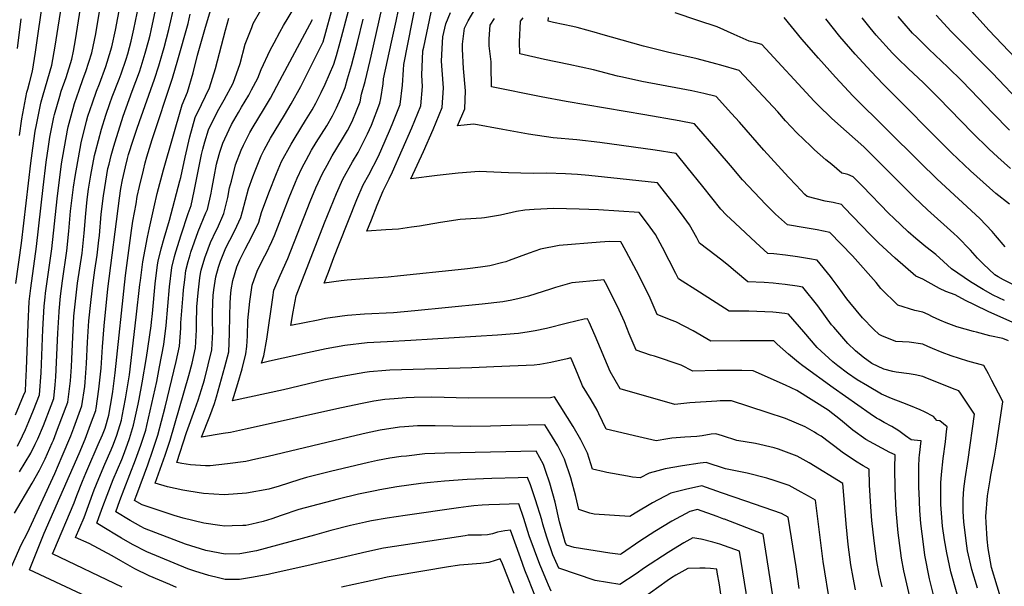
# Model space of a CAD drawing. Units: inches. Extents: x 2604413 to 2609928, y 1533893 to 1539592.
# Drawn here: x 2606299 to 2607039, y 1537612 to 1538037 of the extents above; entities that cross this region are included whole.
import ezdxf

# ---------------------------------------------------------------- set-up
doc = ezdxf.new("R2010")
doc.units = ezdxf.units.IN
doc.header["$MEASUREMENT"] = 0
doc.layers.add('tile_2643_04_contour_10ft', color=28, linetype='Continuous')

msp = doc.modelspace()

# ---------------------------------------------------------------- linework, layer by layer
at = {"layer": 'tile_2643_04_contour_10ft'}
for points, elevation in [([(2607052.26, 1538003.25), (2607027.14, 1538029.54), (2607016.17, 1538041.67), (2607003.7, 1538058.75), (2606994.68, 1538072.52), (2606992.49, 1538075.86), (2606979.08, 1538096.8), (2606970.98, 1538110.13), (2606963.53, 1538121.24), (2606948.76, 1538143.22), (2606923.1, 1538180.16), (2606949.78, 1538212.84), (2606962.56, 1538228.01), (2606978.43, 1538248.09), (2606999.68, 1538275.63), (2607012.51, 1538291.49), (2607024.5, 1538303.81), (2607033.03, 1538311.86), (2607037.04, 1538315.48), (2607039.06, 1538317.22)], 8070), ([(2606291.34, 1537622.43), (2606300.42, 1537642.88), (2606305.17, 1537651.9), (2606325.57, 1537696.5), (2606331.3, 1537709.44), (2606337.63, 1537724.73), (2606339.88, 1537730.65), (2606346.06, 1537747.19), (2606348.27, 1537761.85), (2606348.57, 1537765.02), (2606349.54, 1537779.18), (2606350.31, 1537795.19), (2606351.33, 1537811.12), (2606352.69, 1537824.98), (2606353.64, 1537833.76), (2606354.16, 1537837.89), (2606355.8, 1537849.2), (2606357.58, 1537860.48), (2606358.82, 1537871.71), (2606359.18, 1537875.29), (2606360.62, 1537891.28), (2606362.22, 1537904.94), (2606363.22, 1537911.4), (2606365.62, 1537925.67), (2606366.39, 1537928.79), (2606368.1, 1537935.29), (2606370, 1537942.4), (2606370.91, 1537945.7), (2606377.09, 1537964.87), (2606383.75, 1537983.61), (2606389.3, 1537998.29), (2606390.64, 1538002.13), (2606393.61, 1538012.11), (2606396.2, 1538021.89), (2606397.18, 1538025.7), (2606397.93, 1538029.16), (2606405.1, 1538062.4)], 7810), ([(2606947.02, 1537611.35), (2606944.84, 1537620.79), (2606943.06, 1537630.29), (2606941.03, 1537645.75), (2606939.43, 1537661.26), (2606938.64, 1537671.53), (2606937.63, 1537687.97), (2606937.31, 1537699.79), (2606932.84, 1537702.2), (2606926.98, 1537705.73), (2606917.16, 1537712.57), (2606911.45, 1537716.83), (2606907.54, 1537719.83), (2606901.25, 1537724.42), (2606898.14, 1537726.37), (2606896.35, 1537727.45), (2606889.19, 1537731.51), (2606874.46, 1537737.85), (2606860.72, 1537742.39), (2606833.82, 1537751.13), (2606825.39, 1537751.04), (2606823.05, 1537750.89), (2606802.6, 1537749.47), (2606791.27, 1537748.32), (2606750.22, 1537759.97), (2606742.92, 1537773.15), (2606731.6, 1537799.76), (2606726.95, 1537810.21), (2606725.76, 1537812.58), (2606723.26, 1537812.3), (2606710.72, 1537809.34), (2606695.1, 1537805.43), (2606686.55, 1537803.56), (2606681.99, 1537802.83), (2606673.95, 1537801.7), (2606658.08, 1537800.42), (2606593, 1537796.28), (2606575.28, 1537795.43), (2606560.36, 1537794.51), (2606543.6, 1537792.73), (2606529.41, 1537790.13), (2606515.45, 1537787.2), (2606487.01, 1537780.73), (2606481.02, 1537779.44), (2606482.62, 1537784.96), (2606484.86, 1537797.4), (2606489.42, 1537828.57), (2606490.28, 1537834.07), (2606494.84, 1537845.11), (2606500.6, 1537857.94), (2606517.45, 1537900.91), (2606521.84, 1537911.1), (2606526.71, 1537921.93), (2606530.16, 1537928.17), (2606533.96, 1537934.98), (2606541.86, 1537947.85), (2606545.46, 1537954.09), (2606548.91, 1537960.97), (2606552.27, 1537968.8), (2606554.91, 1537975.73), (2606556, 1537981.3), (2606558.88, 1537990.9), (2606562.63, 1538006.62), (2606563.3, 1538009.99), (2606575.27, 1538063.61)], 7920), ([(2606297.65, 1537717.05), (2606301.43, 1537724.8), (2606303.64, 1537729.46), (2606306.17, 1537735.4), (2606309.63, 1537743.93), (2606314.2, 1537755.62), (2606315.36, 1537771.98), (2606316.64, 1537804.56), (2606317.67, 1537822.06), (2606318.41, 1537828.83), (2606318.75, 1537831.95), (2606323.36, 1537865.27), (2606327.34, 1537902.88), (2606330.71, 1537929.06), (2606335.09, 1537954.41), (2606335.73, 1537956.92), (2606339.39, 1537970.54), (2606340.47, 1537974.34), (2606344.02, 1537984.46), (2606347.08, 1537993.12), (2606349.06, 1537998.5), (2606353.52, 1538012.36), (2606356.45, 1538026.82), (2606361.1, 1538054.32)], 7780), ([(2606299.11, 1537697.6), (2606307.7, 1537711.65), (2606311.01, 1537718.38), (2606312.85, 1537722.47), (2606317.16, 1537732.59), (2606322.83, 1537747.54), (2606324.82, 1537752.81), (2606325.86, 1537763.04), (2606326.33, 1537769.07), (2606327.91, 1537801.99), (2606328.85, 1537817.99), (2606328.87, 1537818.42), (2606330.03, 1537829.74), (2606331.41, 1537841.08), (2606334.76, 1537863.68), (2606336.21, 1537878.51), (2606337.44, 1537893.5), (2606339.79, 1537911.53), (2606340.86, 1537919.5), (2606345.37, 1537944.74), (2606349.59, 1537961.16), (2606350.58, 1537964.83), (2606353.94, 1537974.99), (2606357.05, 1537983.74), (2606359.13, 1537989.07), (2606363.94, 1538002.25), (2606364.92, 1538005.36), (2606368.45, 1538016.92), (2606371.23, 1538029.49), (2606376.49, 1538057.48)], 7790), ([(2606299.14, 1537950.43), (2606301.03, 1537962.94), (2606304.76, 1537982.96), (2606305.4, 1537985.16), (2606306.6, 1537989.83), (2606308.84, 1537998.71), (2606311.09, 1538012.96), (2606313.47, 1538028.65), (2606317.72, 1538058.06)], 7750), ([(2606295.52, 1537666.74), (2606308.74, 1537689.12), (2606314.14, 1537698.89), (2606318.31, 1537707.41), (2606323.81, 1537719.57), (2606324.6, 1537721.42), (2606327.82, 1537729.68), (2606335.44, 1537750), (2606337.37, 1537766.15), (2606338.13, 1537776.54), (2606338.48, 1537782.53), (2606339.15, 1537798.82), (2606340.09, 1537814.77), (2606341.35, 1537828.15), (2606342.76, 1537839.49), (2606346.16, 1537862.08), (2606347.66, 1537876.91), (2606348.93, 1537891.76), (2606350, 1537902.22), (2606350.99, 1537909.96), (2606352.82, 1537920.57), (2606355.44, 1537935.25), (2606356.22, 1537938.19), (2606360.83, 1537955.18), (2606364.02, 1537965.57), (2606366.97, 1537974.4), (2606368.83, 1537979.54), (2606374.03, 1537992.75), (2606375.43, 1537996.67), (2606379.25, 1538007.72), (2606380.46, 1538011.71), (2606382.96, 1538021.36), (2606384.95, 1538030.22), (2606388.7, 1538048.26)], 7800), ([(2606296.23, 1537740.61), (2606302.24, 1537755.04), (2606303.58, 1537758.43), (2606303.98, 1537764.82), (2606304.46, 1537774.86), (2606305.55, 1537808.6), (2606306.45, 1537825.71), (2606307.56, 1537835.59), (2606311.95, 1537866.87), (2606316.91, 1537911.36), (2606319.28, 1537930.46), (2606320.85, 1537942.07), (2606322.05, 1537949.11), (2606324.82, 1537964.08), (2606325.4, 1537966.27), (2606329.35, 1537979.97), (2606330.47, 1537983.76), (2606334.11, 1537993.93), (2606338.45, 1538007.76), (2606339.63, 1538013.71), (2606341.18, 1538022.15), (2606345.77, 1538050.68)], 7770), ([(2606296.31, 1537839.25), (2606300.66, 1537869.42), (2606307.58, 1537929.58), (2606309.14, 1537940.98), (2606310.99, 1537953.56), (2606311.9, 1537958.48), (2606314.82, 1537973.49), (2606315.46, 1537975.73), (2606317.04, 1537981.03), (2606323.52, 1538003.2), (2606325.94, 1538017.5), (2606331.47, 1538052.53)], 7760), ([(2606357.45, 1537600.35), (2606306.74, 1537624.02), (2606309.64, 1537631.66), (2606317.72, 1537651.65), (2606344.02, 1537711.49), (2606348.43, 1537722.34), (2606352.6, 1537733.29), (2606356.46, 1537743.74), (2606356.61, 1537744.31), (2606356.8, 1537745.33), (2606358.83, 1537759.9), (2606360.44, 1537775.63), (2606361.42, 1537791.57), (2606362.64, 1537807.44), (2606365.56, 1537835.1), (2606374.19, 1537903.26), (2606375.32, 1537910.54), (2606376.59, 1537917.13), (2606378.8, 1537926.91), (2606380.32, 1537933.05), (2606381.12, 1537936.09), (2606384.61, 1537946.86), (2606387.37, 1537955.2), (2606389.4, 1537960.82), (2606400.62, 1537992.73), (2606403.73, 1538002.7), (2606406.52, 1538012.18), (2606407.75, 1538016.43), (2606411.21, 1538029.99), (2606415.48, 1538048.43)], 7820), ([(2606416.99, 1537610.87), (2606412, 1537612.96), (2606396.54, 1537619.54), (2606385.88, 1537624.85), (2606375.16, 1537630.81), (2606368.76, 1537634.67), (2606351.51, 1537643.78), (2606341.19, 1537648.27), (2606347.62, 1537663.34), (2606355.3, 1537684.3), (2606358.62, 1537692.69), (2606363.36, 1537703.53), (2606367.97, 1537714.17), (2606369.85, 1537718.53), (2606372.18, 1537725.17), (2606375.7, 1537736.51), (2606376.35, 1537739.47), (2606378.77, 1537752.54), (2606381.81, 1537770.56), (2606386.89, 1537813.86), (2606389.64, 1537838.38), (2606390.02, 1537841.46), (2606391.83, 1537855.51), (2606395.33, 1537874), (2606396.81, 1537881.08), (2606400.37, 1537896.85), (2606402.63, 1537906.86), (2606407.4, 1537924.61), (2606421.24, 1537973.32), (2606425.31, 1537983.02), (2606429.58, 1537997.44), (2606432.8, 1538010.74), (2606438.82, 1538031.77), (2606444.29, 1538050.03)], 7840), ([(2606811.15, 1537647.12), (2606810.91, 1537647.18), (2606804.85, 1537648.2), (2606798.22, 1537644.42), (2606790.3, 1537639.57), (2606786.36, 1537637.07), (2606768.7, 1537625.6), (2606762.41, 1537621.1), (2606750.18, 1537613.09), (2606731.6, 1537616.02), (2606704.31, 1537625.39), (2606700.94, 1537632.61), (2606699.74, 1537635.39), (2606695.15, 1537648.65), (2606692.33, 1537658.49), (2606691.38, 1537661.7), (2606686.79, 1537676.65), (2606682.87, 1537687.87), (2606680.79, 1537693.41), (2606673.64, 1537693.3), (2606654.02, 1537692.71), (2606635.33, 1537691.88), (2606618.38, 1537690.82), (2606607.83, 1537689.76), (2606600.69, 1537688.96), (2606582.53, 1537686.32), (2606569.76, 1537684.2), (2606566.27, 1537683.48), (2606553.75, 1537680.88), (2606538.57, 1537677.22), (2606509.04, 1537669.47), (2606495.67, 1537665.01), (2606488.67, 1537662.52), (2606482.27, 1537660.43), (2606473.78, 1537658.31), (2606469.25, 1537657.51), (2606466.95, 1537657.38), (2606458.88, 1537657.08), (2606453.31, 1537656.98), (2606449.71, 1537657.41), (2606437.72, 1537659.14), (2606422.09, 1537663.01), (2606415.38, 1537665), (2606391.34, 1537672.83), (2606385.58, 1537676.18), (2606387.25, 1537680.72), (2606395.43, 1537702.9), (2606399.35, 1537714.08), (2606403.12, 1537725.32), (2606408.49, 1537746.31), (2606416.87, 1537780.49), (2606419.32, 1537792.1), (2606420.4, 1537805.64), (2606420.43, 1537809.52), (2606422.03, 1537830.69), (2606422.33, 1537834.5), (2606423.22, 1537841.85), (2606424.17, 1537848.91), (2606425.96, 1537855.78), (2606427.28, 1537860.78), (2606427.94, 1537862.83), (2606433.39, 1537878.26), (2606439.22, 1537892.39), (2606440.29, 1537894.84), (2606443.03, 1537907), (2606443.54, 1537909.96), (2606445.32, 1537919.27), (2606447.2, 1537928.9), (2606447.87, 1537931.48), (2606449.68, 1537937.73), (2606451.78, 1537944.57), (2606456.56, 1537954.94), (2606458.3, 1537958.59), (2606463.56, 1537967.75), (2606465.81, 1537971.66), (2606471.29, 1537980.7), (2606473.44, 1537984.63), (2606478.26, 1537993.5), (2606480.75, 1538000.07), (2606487.52, 1538014.42), (2606490.51, 1538020.03), (2606494.79, 1538027.96), (2606497.55, 1538032.93), (2606505.12, 1538045.86)], 7870), ([(2606987.29, 1537599.3), (2606982.71, 1537617.31), (2606979.15, 1537634.99), (2606978.79, 1537637.37), (2606977.04, 1537651.05), (2606976.21, 1537658.94), (2606975.44, 1537668.59), (2606974.85, 1537682.24), (2606974.72, 1537685.48), (2606974.69, 1537701.84), (2606975.02, 1537708.24), (2606975.19, 1537710.33), (2606976.41, 1537720.97), (2606973.74, 1537721.29), (2606971.26, 1537721.46), (2606968.89, 1537721.83), (2606964.71, 1537724.78), (2606959.52, 1537728.4), (2606954.43, 1537731.7), (2606948.71, 1537734.74), (2606944.75, 1537736.93), (2606942.73, 1537738.05), (2606937.98, 1537741.3), (2606910.31, 1537760.73), (2606887.58, 1537777.36), (2606884.39, 1537779.78), (2606876.69, 1537786.18), (2606868.18, 1537793.56), (2606865.86, 1537796.02), (2606864.73, 1537796.17), (2606863.02, 1537796.2), (2606840.57, 1537796.17), (2606818.52, 1537795.86), (2606805.23, 1537803.51), (2606792.13, 1537810.48), (2606788.68, 1537811.73), (2606778.17, 1537815.91), (2606776.71, 1537819.35), (2606772.81, 1537828.17), (2606767.82, 1537838.49), (2606762.68, 1537848.75), (2606754.92, 1537863.29), (2606751.89, 1537868.79), (2606750.72, 1537870.41), (2606742.25, 1537870.64), (2606735.24, 1537870.17), (2606704.38, 1537867.77), (2606690.54, 1537864.89), (2606682.09, 1537862.01), (2606667.01, 1537856.43), (2606664.42, 1537855.52), (2606662.24, 1537854.88), (2606652.44, 1537852.53), (2606645.52, 1537851.48), (2606635.55, 1537850.33), (2606628.62, 1537849.56), (2606585.42, 1537844.88), (2606575.98, 1537843.92), (2606561.66, 1537842.99), (2606558.16, 1537842.77), (2606545.32, 1537841.74), (2606540.81, 1537841.21), (2606528.07, 1537839.39), (2606531.23, 1537847.8), (2606535.36, 1537858.65), (2606539.56, 1537869.48), (2606552.63, 1537902.37), (2606557.16, 1537913.19), (2606561.45, 1537920.93), (2606568.69, 1537934.76), (2606571.39, 1537940.63), (2606577.05, 1537953.95), (2606579, 1537958.63), (2606585.02, 1537973.65), (2606586.72, 1537988.26), (2606587.49, 1537999.78), (2606587.71, 1538003.68), (2606597.34, 1538052.08)], 7940), ([(2606376.35, 1537611.17), (2606323.96, 1537636.15), (2606324.85, 1537638.38), (2606340.27, 1537674.39), (2606342.29, 1537679.96), (2606346.53, 1537690.6), (2606348.97, 1537696.73), (2606350.6, 1537700.33), (2606358.33, 1537718.2), (2606361.44, 1537725.42), (2606363.44, 1537730.6), (2606366.2, 1537740.4), (2606368.8, 1537754.88), (2606369.35, 1537757.99), (2606371.02, 1537772.19), (2606378.65, 1537845.15), (2606383.27, 1537879.01), (2606384.39, 1537885.98), (2606386.66, 1537899.12), (2606387.65, 1537904.46), (2606389.29, 1537912.12), (2606392.2, 1537924.37), (2606393.57, 1537929.95), (2606394.86, 1537934.31), (2606398.91, 1537947.36), (2606414.14, 1537993.38), (2606418.19, 1538007.12), (2606425.75, 1538034.43), (2606427.4, 1538041.47)], 7830), ([(2606698.51, 1537608.06), (2606696.51, 1537612.5), (2606695.2, 1537615.46), (2606690.68, 1537626.3), (2606689.96, 1537628.18), (2606682.04, 1537649.68), (2606677.97, 1537662.76), (2606674.31, 1537673.61), (2606659.63, 1537673.22), (2606651.71, 1537672.92), (2606646.75, 1537672.62), (2606640.53, 1537672.19), (2606636.51, 1537671.71), (2606628.93, 1537670.69), (2606588.83, 1537664.95), (2606575.27, 1537662.84), (2606563.63, 1537660.83), (2606562.28, 1537660.55), (2606559.08, 1537659.86), (2606547.85, 1537657.41), (2606533.12, 1537653.7), (2606520.67, 1537650.23), (2606477.18, 1537638.48), (2606464.77, 1537636.03), (2606453.53, 1537635.82), (2606439.13, 1537638.69), (2606423.85, 1537643.45), (2606393.07, 1537655.12), (2606390.23, 1537656.68), (2606382.34, 1537661.17), (2606371.45, 1537667.66), (2606374.56, 1537676.24), (2606377.72, 1537684.71), (2606386.32, 1537706.62), (2606390.34, 1537717.76), (2606393.99, 1537729.04), (2606394.86, 1537732.56), (2606402.3, 1537765.65), (2606404.41, 1537776.61), (2606407.63, 1537793.41), (2606409.27, 1537807.6), (2606411.79, 1537836.65), (2606413.49, 1537851.09), (2606415.6, 1537859.49), (2606416.52, 1537862.97), (2606420.57, 1537875.77), (2606425.72, 1537891.74), (2606427.99, 1537897.85), (2606430.36, 1537908.51), (2606435.98, 1537936.03), (2606436.89, 1537940.15), (2606438.45, 1537945.54), (2606441.18, 1537954.55), (2606447.86, 1537968.41), (2606452.85, 1537977.05), (2606459.62, 1537989.81), (2606464.78, 1538004.41), (2606468.74, 1538018.98), (2606473.6, 1538031.57), (2606474.76, 1538034.5), (2606480.48, 1538044.46)], 7860), ([(2606844.65, 1537675.72), (2606826.48, 1537682.03), (2606811.64, 1537687.11), (2606799.48, 1537684.5), (2606788.26, 1537681.57), (2606774.7, 1537674.33), (2606761.58, 1537666.65), (2606757.66, 1537664.13), (2606730.89, 1537665.89), (2606727.6, 1537666.64), (2606719.22, 1537669.45), (2606717.04, 1537679.11), (2606713.17, 1537693.28), (2606708.51, 1537707.23), (2606703.39, 1537717.26), (2606697.6, 1537727.12), (2606693.74, 1537733), (2606668.49, 1537732.5), (2606652.9, 1537732.06), (2606637.96, 1537731.78), (2606624.65, 1537731.95), (2606611.41, 1537732.27), (2606603.5, 1537732.35), (2606597.97, 1537732.16), (2606588.45, 1537731.62), (2606584.61, 1537731.16), (2606569.97, 1537728.93), (2606559.6, 1537726.72), (2606552.12, 1537725.11), (2606485.94, 1537709.25), (2606476.58, 1537707.1), (2606469.28, 1537705.54), (2606455.3, 1537703.71), (2606442.25, 1537702.15), (2606438.91, 1537702.25), (2606427.68, 1537703.04), (2606421.2, 1537703.95), (2606417.29, 1537704.62), (2606424.57, 1537727.34), (2606430.94, 1537744.45), (2606433.28, 1537751.44), (2606435.97, 1537759.57), (2606438.06, 1537766.79), (2606440.92, 1537778.06), (2606443.55, 1537789.37), (2606444.35, 1537802.95), (2606444.11, 1537810.89), (2606444.21, 1537816.63), (2606444.39, 1537825), (2606444.74, 1537830.24), (2606445.19, 1537834.51), (2606446.72, 1537844.31), (2606448.63, 1537851.53), (2606450.1, 1537855.93), (2606454.22, 1537866.06), (2606457.12, 1537871.78), (2606460.78, 1537878.89), (2606465.41, 1537888.67), (2606466.54, 1537893.37), (2606471.24, 1537910.4), (2606474.48, 1537919.37), (2606476.14, 1537923.94), (2606480.63, 1537935.15), (2606482.91, 1537939.65), (2606487.64, 1537948.27), (2606498.14, 1537965.73), (2606503.22, 1537974.07), (2606510.39, 1537987.15), (2606527.19, 1538020.79), (2606529.25, 1538027.95), (2606533.5, 1538043.59)], 7890), ([(2606863.65, 1537691.93), (2606863.51, 1537691.98), (2606860.36, 1537692.95), (2606845.82, 1537696.7), (2606829.46, 1537699.98), (2606814.82, 1537704.73), (2606810.44, 1537704.21), (2606797.13, 1537702.23), (2606784.22, 1537699.87), (2606778.63, 1537698.41), (2606772.17, 1537696.71), (2606765.33, 1537693.13), (2606759.69, 1537693.66), (2606755.78, 1537694.34), (2606740.2, 1537697.2), (2606738.21, 1537697.6), (2606729.55, 1537699.62), (2606725.79, 1537711.75), (2606720.87, 1537721.83), (2606715, 1537731.67), (2606700.96, 1537753.99), (2606697.9, 1537753.36), (2606636.3, 1537753.04), (2606608.85, 1537753.7), (2606595.59, 1537753.57), (2606589.5, 1537753.31), (2606580.54, 1537752.61), (2606573.47, 1537752.03), (2606565.31, 1537750.69), (2606555.22, 1537748.89), (2606537.54, 1537744.99), (2606477.02, 1537731.53), (2606468.9, 1537729.68), (2606457.56, 1537727.38), (2606452.23, 1537726.41), (2606435.95, 1537723.81), (2606442.08, 1537739.63), (2606445.51, 1537749.12), (2606447.12, 1537754.17), (2606453.4, 1537776.66), (2606456.29, 1537787.93), (2606456.96, 1537801.53), (2606457.09, 1537815.18), (2606457.27, 1537824.17), (2606457.58, 1537828.8), (2606458.17, 1537834.37), (2606459.46, 1537841.49), (2606462.41, 1537851.7), (2606464.75, 1537857.08), (2606468.66, 1537865.06), (2606473.77, 1537874.45), (2606478.87, 1537885.37), (2606480.99, 1537892.5), (2606486.52, 1537907.34), (2606492.24, 1537921.85), (2606496.03, 1537930.73), (2606503.14, 1537943.83), (2606506.22, 1537948.99), (2606513.97, 1537961.74), (2606518.95, 1537969.56), (2606521.69, 1537974.56), (2606525.74, 1537982.75), (2606528.63, 1537988.97), (2606535.33, 1538003.91), (2606537.25, 1538010.46), (2606540.1, 1538020.42), (2606546.27, 1538044.11)], 7900), ([(2606968.52, 1537600.5), (2606963.37, 1537623.24), (2606961.6, 1537632.73), (2606959.54, 1537648.19), (2606959.18, 1537651.82), (2606957.69, 1537668.73), (2606956.98, 1537684.89), (2606956.74, 1537700.59), (2606956.86, 1537710.38), (2606952.93, 1537712.28), (2606940.86, 1537718.63), (2606934.92, 1537722.02), (2606925.19, 1537729.05), (2606915.79, 1537736.74), (2606906.66, 1537744.05), (2606883.12, 1537758.86), (2606874.6, 1537762.7), (2606850.13, 1537773.7), (2606841.58, 1537773.79), (2606823.23, 1537773.83), (2606804.96, 1537773.25), (2606796.04, 1537777.91), (2606776.05, 1537784.53), (2606773.12, 1537785.46), (2606762.28, 1537789.09), (2606757.15, 1537801.48), (2606753.53, 1537810.27), (2606749.67, 1537819.11), (2606744.6, 1537829.4), (2606739.37, 1537839.62), (2606738.17, 1537841.88), (2606735.73, 1537841.7), (2606713.98, 1537839.57), (2606701.87, 1537836.23), (2606697.89, 1537835.03), (2606687.07, 1537831.51), (2606681.35, 1537829.66), (2606674.49, 1537827.91), (2606668.9, 1537826.75), (2606662.18, 1537825.47), (2606646.58, 1537823.64), (2606596.04, 1537818.57), (2606580.13, 1537817.23), (2606558.21, 1537816.08), (2606545.57, 1537815.05), (2606541.54, 1537814.54), (2606528.88, 1537812.8), (2606523.5, 1537811.75), (2606502.99, 1537807.75), (2606504.82, 1537817.91), (2606507.02, 1537830.04), (2606516.36, 1537854.35), (2606528.27, 1537884.78), (2606537.26, 1537906.78), (2606541.95, 1537917.56), (2606549.21, 1537930.61), (2606553.43, 1537937.57), (2606556.65, 1537943.61), (2606560.6, 1537951.51), (2606563.48, 1537958.16), (2606569.75, 1537974.7), (2606570.44, 1537978.21), (2606572.42, 1537989.24), (2606572.67, 1537993.06), (2606578.52, 1538020.51), (2606582.13, 1538036.25), (2606583.76, 1538044.77)], 7930), ([(2607008.24, 1537589.12), (2606998.76, 1537622.63), (2606995.68, 1537636.75), (2606994.03, 1537646.5), (2606992.45, 1537656.84), (2606991.21, 1537673.15), (2606991.19, 1537680.3), (2606991.26, 1537689.46), (2606991.78, 1537695.72), (2606993.05, 1537707.8), (2606994.61, 1537720.18), (2606995.53, 1537727.95), (2606995.95, 1537731.56), (2606993.25, 1537733.87), (2606990.51, 1537736.07), (2606988.23, 1537736.32), (2606985.74, 1537739.37), (2606978.91, 1537742.85), (2606975.66, 1537744.33), (2606968.31, 1537747.35), (2606962.52, 1537749.45), (2606954.07, 1537752.75), (2606946.71, 1537755.95), (2606936.08, 1537762.19), (2606928.35, 1537766.75), (2606921.16, 1537771.86), (2606913.88, 1537777.25), (2606910.05, 1537780.44), (2606898.19, 1537790.99), (2606888.37, 1537802.95), (2606876.69, 1537816.27), (2606874.02, 1537816.65), (2606867.61, 1537817.46), (2606865.03, 1537817.78), (2606846.98, 1537818.5), (2606843.96, 1537818.52), (2606840.55, 1537818.49), (2606832.09, 1537818.47), (2606809.85, 1537832.6), (2606794.05, 1537842.74), (2606792.2, 1537846.65), (2606782.16, 1537866.2), (2606776.81, 1537875.88), (2606770.76, 1537884.24), (2606764.58, 1537892.6), (2606749.35, 1537893.61), (2606734.03, 1537894.49), (2606719.47, 1537895.12), (2606700.5, 1537895.42), (2606685.84, 1537894.86), (2606678.77, 1537894.31), (2606672.44, 1537893.18), (2606660.41, 1537890.64), (2606648.33, 1537888.48), (2606646.23, 1537888.35), (2606630.09, 1537887.32), (2606615.42, 1537885.02), (2606599.62, 1537882.34), (2606593.49, 1537881.43), (2606583.8, 1537880.01), (2606574.24, 1537879.39), (2606560.13, 1537878.48), (2606563.48, 1537887.12), (2606567.79, 1537898.02), (2606572.2, 1537908.88), (2606576.81, 1537917.93), (2606579.24, 1537923.11), (2606593.94, 1537956.05), (2606600.65, 1537972.57), (2606601.86, 1537987.21), (2606601.36, 1537995.82), (2606602.15, 1538013.87), (2606602.75, 1538016.84), (2606608.37, 1538043.12)], 7950), ([(2607018.64, 1537610.3), (2607014.4, 1537624.3), (2607011.32, 1537638.42), (2607010.82, 1537642.15), (2607008.74, 1537657.99), (2607008.5, 1537660.23), (2607008.02, 1537667.84), (2607007.87, 1537677.05), (2607008.48, 1537685.05), (2607009.4, 1537692.38), (2607011.69, 1537707.09), (2607016.58, 1537741.1), (2607005.88, 1537756.87), (2607004.6, 1537758.51), (2607001.95, 1537759.66), (2606981.26, 1537767.93), (2606977.57, 1537769.33), (2606971.87, 1537770.61), (2606967.33, 1537771.29), (2606957.71, 1537772.49), (2606955.16, 1537773), (2606948.33, 1537774.93), (2606939.38, 1537778.97), (2606932.86, 1537783.86), (2606926.98, 1537788.52), (2606921.25, 1537794.14), (2606910.72, 1537806.29), (2606909.17, 1537808.13), (2606898.8, 1537822.46), (2606887.52, 1537836.53), (2606883.32, 1537837.17), (2606874.32, 1537838.42), (2606869.42, 1537839.01), (2606865.32, 1537839.51), (2606858.56, 1537839.84), (2606846.29, 1537840.45), (2606837.03, 1537848.18), (2606831.99, 1537852.57), (2606827.96, 1537855.67), (2606822.48, 1537859.87), (2606809.94, 1537869.56), (2606807.87, 1537873.51), (2606802.44, 1537883.17), (2606796.29, 1537891.5), (2606790.05, 1537899.81), (2606783.71, 1537908.09), (2606778.44, 1537914.79), (2606750.39, 1537917.89), (2606726.85, 1537920.31), (2606718.32, 1537921.1), (2606709.27, 1537921.67), (2606694.92, 1537922.04), (2606684.99, 1537921.9), (2606666.46, 1537922.26), (2606644.34, 1537923.38), (2606628.55, 1537922.15), (2606612.83, 1537920.34), (2606593.09, 1537917.79), (2606602.67, 1537938.47), (2606609.94, 1537954.95), (2606616.71, 1537971.46), (2606617.64, 1537986.12), (2606617.26, 1537989.54), (2606616.16, 1538006.26), (2606616.55, 1538015.65), (2606617.1, 1538024.42), (2606619.26, 1538034.26), (2606622.93, 1538042.66)], 7960), ([(2607037.73, 1537597.89), (2607033.44, 1537611.88), (2607029.24, 1537625.88), (2607026.74, 1537640.07), (2607026.06, 1537647.11), (2607025.23, 1537659.75), (2607025.03, 1537664.23), (2607026.33, 1537679.57), (2607028.17, 1537691.77), (2607028.73, 1537695.29), (2607031.46, 1537709.53), (2607032.62, 1537716.88), (2607037.67, 1537750.2), (2607036.91, 1537752.1), (2607029.52, 1537766.44), (2607026.99, 1537771.21), (2607023.45, 1537777.66), (2607011.42, 1537780.8), (2606998.9, 1537784.93), (2606992.07, 1537787.48), (2606984.83, 1537790.39), (2606981.39, 1537791.97), (2606977.58, 1537793.56), (2606967.34, 1537795.1), (2606957.48, 1537795.6), (2606946.85, 1537799.96), (2606944.94, 1537800.98), (2606940.69, 1537804.83), (2606932.24, 1537813.48), (2606922.84, 1537824.87), (2606920.62, 1537827.71), (2606913.94, 1537836.6), (2606909.63, 1537842.71), (2606908.3, 1537844.38), (2606898.35, 1537856.78), (2606892.61, 1537857.76), (2606883.62, 1537859.17), (2606874.62, 1537860.43), (2606865.62, 1537861.55), (2606861.13, 1537861.8), (2606852.18, 1537869.98), (2606836.58, 1537884.58), (2606830.06, 1537890.8), (2606825.91, 1537895.01), (2606819.08, 1537903.6), (2606812.42, 1537912.1), (2606800.66, 1537926.68), (2606792.3, 1537936.97), (2606776.66, 1537939.39), (2606735.1, 1537944.99), (2606717.76, 1537947.06), (2606700.03, 1537948.6), (2606681.55, 1537951.4), (2606662.12, 1537954.91), (2606640.3, 1537958.81), (2606628.2, 1537957.63), (2606633.77, 1537970.29), (2606634.23, 1537984.03), (2606632.67, 1538000.78), (2606631.78, 1538015.28), (2606631.94, 1538019.04), (2606633.36, 1538030.91), (2606636.09, 1538036.59), (2606641.12, 1538045.12)], 7970), ([(2607044.68, 1537810.09), (2607027.13, 1537817.9), (2607016.42, 1537823.07), (2607009.76, 1537826.39), (2607001.88, 1537830.69), (2606995.02, 1537833.24), (2606990.25, 1537835.34), (2606981.6, 1537840.22), (2606977.61, 1537842.48), (2606972.39, 1537844.65), (2606956.94, 1537858.23), (2606944.51, 1537869.6), (2606938.19, 1537875.96), (2606918.59, 1537896.33), (2606916.53, 1537898.46), (2606910.26, 1537899.94), (2606904.35, 1537901), (2606890.81, 1537904.51), (2606889.06, 1537906.1), (2606882.53, 1537913.08), (2606876.85, 1537919.16), (2606858.31, 1537939.29), (2606840, 1537960.35), (2606834.04, 1537966.95), (2606822.35, 1537979.55), (2606813.22, 1537981.81), (2606804.14, 1537983.86), (2606796.13, 1537985.52), (2606766.58, 1537990.97), (2606752.12, 1537994.1), (2606748.21, 1537994.98), (2606730.31, 1537999.63), (2606711.82, 1538003.73), (2606693.4, 1538007.58), (2606675.05, 1538011.62), (2606674.78, 1538020.76), (2606675.45, 1538036.27), (2606677.34, 1538038.77)], 7990), ([(2607039, 1537826.43), (2607030.51, 1537830.43), (2607022.94, 1537834.59), (2607013.58, 1537840.55), (2606999.12, 1537850.13), (2606993.08, 1537855.79), (2606987.3, 1537860.89), (2606979.96, 1537866.86), (2606972.3, 1537872.99), (2606966.64, 1537877.98), (2606955.93, 1537888.15), (2606952.1, 1537891.89), (2606932.36, 1537912.27), (2606925.31, 1537919.41), (2606921.3, 1537920.95), (2606919.32, 1537921.57), (2606916.76, 1537922.15), (2606909.18, 1537928.49), (2606904.88, 1537932.12), (2606896.33, 1537939.56), (2606893.44, 1537942.35), (2606883.08, 1537952.48), (2606874.51, 1537961.44), (2606868.71, 1537968.18), (2606839.59, 1537999.12), (2606826.04, 1538003.25), (2606822.16, 1538004.31), (2606808.24, 1538007.91), (2606785.88, 1538013.08), (2606767.85, 1538017.55), (2606735.78, 1538026.61), (2606732.58, 1538027.48), (2606717.91, 1538031.41), (2606714.68, 1538032.14), (2606700.35, 1538035.36), (2606696.34, 1538036.27), (2606696.45, 1538038.95)], 8000), ([(2607051.44, 1537835.18), (2607038.26, 1537842.03), (2607034.21, 1537844.17), (2607031.63, 1537845.82), (2607022.85, 1537853.9), (2607018.63, 1537858.24), (2607013.48, 1537864.27), (2607003.67, 1537874.28), (2607001.02, 1537876.69), (2606981.06, 1537894.44), (2606971.02, 1537903.98), (2606945.05, 1537930.14), (2606933.36, 1537941.76), (2606920.21, 1537953.29), (2606909.18, 1537963.21), (2606898.78, 1537973.3), (2606896.09, 1537976.21), (2606856.83, 1538018.69), (2606852.25, 1538020.02), (2606847.3, 1538021.13), (2606835.93, 1538026.28), (2606823.27, 1538031.97), (2606808.54, 1538036.84), (2606791.61, 1538042.52)], 8010), ([(2607039.56, 1537866.69), (2607032.26, 1537875.18), (2607029.75, 1537878.15), (2607020.4, 1537887.97), (2606988.5, 1537917.59), (2606975.47, 1537930.39), (2606925.33, 1537979.88), (2606912.08, 1537994.09), (2606899.21, 1538008.41), (2606886.78, 1538022.83), (2606873.43, 1538038.92)], 8020), ([(2607043.5, 1537925.66), (2607033.9, 1537934.17), (2607027.25, 1537940.25), (2607014.87, 1537952.27), (2606989.48, 1537978.57), (2606979.69, 1537988.5), (2606978.01, 1537990.08), (2606966.92, 1538000.47), (2606958.59, 1538008.53), (2606954.78, 1538012.22), (2606942.67, 1538025.66), (2606938.18, 1538031.14), (2606932.01, 1538038.86)], 8040), ([(2607042.87, 1537954.37), (2607030.23, 1537967.09), (2607019.42, 1537978.5), (2607007.18, 1537991.29), (2606996.52, 1538001.71), (2606982.04, 1538015.28), (2606973.31, 1538023.89), (2606969.96, 1538027.32), (2606962.1, 1538036.28), (2606959.24, 1538039.77)], 8050), ([(2607053.23, 1537972.66), (2607030.07, 1537997.27), (2606998.84, 1538028.59), (2606987.61, 1538040.72)], 8060), ([(2606297.62, 1538015.79), (2606300.31, 1538037.9)], 7740), ([(2606687.08, 1537603.03), (2606681.38, 1537616.97), (2606678.77, 1537623.77), (2606675.48, 1537633.07), (2606667.83, 1537653.81), (2606663.64, 1537653.49), (2606658.17, 1537652.27), (2606654.5, 1537651.15), (2606650.73, 1537650.3), (2606646.16, 1537650.09), (2606642.83, 1537650.08), (2606638.56, 1537650.09), (2606636.24, 1537650.07), (2606633.98, 1537649.74), (2606628.93, 1537648.96), (2606572.49, 1537640.24), (2606560.08, 1537637.6), (2606540.73, 1537633.19), (2606514.88, 1537626.97), (2606488.81, 1537621.28), (2606485.94, 1537620.68), (2606473.43, 1537618.22), (2606464.33, 1537616.85), (2606453.53, 1537616.95), (2606448.58, 1537618.11), (2606441.44, 1537619.81), (2606430.93, 1537623.1), (2606425.66, 1537624.85), (2606394.79, 1537637.51), (2606384.1, 1537643.15), (2606375.8, 1537647.98), (2606373.34, 1537649.42), (2606362.57, 1537655.85), (2606357.33, 1537659.14), (2606358.77, 1537663.28), (2606361.84, 1537671.78), (2606364.96, 1537680.26), (2606366.18, 1537683.46), (2606368.18, 1537688.7), (2606369.56, 1537691.86), (2606376.05, 1537706.87), (2606377.33, 1537710.29), (2606380.27, 1537718.49), (2606381.73, 1537722.79), (2606384.85, 1537732.78), (2606388.37, 1537748.62), (2606389.16, 1537752.4), (2606391.35, 1537764.67), (2606394.62, 1537783.48), (2606397.93, 1537807.48), (2606398.26, 1537810.16), (2606399.01, 1537816.62), (2606401.01, 1537838.85), (2606402.81, 1537853.27), (2606403.39, 1537855.92), (2606405.52, 1537865.22), (2606407.74, 1537873.29), (2606411.79, 1537886.7), (2606419.67, 1537916.27), (2606420.3, 1537918.88), (2606423.64, 1537934.17), (2606427.11, 1537949.35), (2606431.21, 1537963.93), (2606435.9, 1537973.69), (2606441.89, 1537986.3), (2606446.4, 1538000.77), (2606453.84, 1538029.4), (2606456.4, 1538038.41)], 7850), ([(2606828.66, 1537662.07), (2606828.25, 1537662.23), (2606823.25, 1537664.13), (2606808.45, 1537669.48), (2606802.7, 1537667.98), (2606789.16, 1537660.71), (2606776.25, 1537652.85), (2606765.21, 1537645.53), (2606751.25, 1537636.07), (2606750.48, 1537635.57), (2606742.68, 1537636.67), (2606715.86, 1537640.74), (2606710.11, 1537642.71), (2606709.11, 1537644.79), (2606708.18, 1537647.62), (2606704.76, 1537660.22), (2606701.46, 1537675.03), (2606697.57, 1537689.2), (2606694.22, 1537698.82), (2606692.72, 1537703.11), (2606687.26, 1537713.21), (2606618.72, 1537711.61), (2606603.5, 1537711.11), (2606589.89, 1537709.59), (2606585.91, 1537709.11), (2606577.24, 1537707.85), (2606568.16, 1537706.16), (2606561.31, 1537704.76), (2606532.79, 1537697.95), (2606514.6, 1537693.46), (2606509.61, 1537691.95), (2606501.29, 1537689.27), (2606494.29, 1537686.84), (2606486.32, 1537684.77), (2606469.65, 1537681.6), (2606452.95, 1537680.43), (2606437.37, 1537681.54), (2606426.37, 1537683.19), (2606421.77, 1537683.99), (2606410.38, 1537686.53), (2606401.06, 1537689.13), (2606408.63, 1537710.29), (2606412.33, 1537721.55), (2606426.44, 1537770.01), (2606428.83, 1537779.43), (2606431.31, 1537790.75), (2606432.12, 1537804.32), (2606432.17, 1537812.77), (2606432.26, 1537817.98), (2606432.34, 1537821.54), (2606433.23, 1537832.28), (2606434.6, 1537843.37), (2606435.05, 1537846.69), (2606435.7, 1537849.21), (2606438.4, 1537858.51), (2606440.78, 1537865.31), (2606442.74, 1537869.9), (2606446.86, 1537878.98), (2606447.83, 1537880.82), (2606452.63, 1537891.81), (2606455.61, 1537903.91), (2606456.95, 1537910.98), (2606458.27, 1537916.09), (2606461.45, 1537928.39), (2606465.65, 1537939.45), (2606467.32, 1537943.15), (2606472.17, 1537952.71), (2606474.59, 1537956.92), (2606482.39, 1537969.57), (2606487.69, 1537978.53), (2606494.81, 1537991.62), (2606519.14, 1538037.48)], 7880), ([(2606927.16, 1537609.16), (2606925.31, 1537618.22), (2606923.66, 1537627.73), (2606921.64, 1537643.19), (2606920.01, 1537658.7), (2606918.16, 1537683.22), (2606917.68, 1537689.04), (2606892.18, 1537704.35), (2606883.25, 1537709.58), (2606869.15, 1537714.77), (2606865.95, 1537715.74), (2606851.86, 1537719), (2606837.84, 1537721.33), (2606827.29, 1537724.67), (2606822.13, 1537726.28), (2606818.76, 1537725.89), (2606811.99, 1537724.65), (2606807.98, 1537724.35), (2606798.95, 1537723.82), (2606789.2, 1537723.01), (2606786.06, 1537722.58), (2606777.45, 1537720.95), (2606770.76, 1537722.43), (2606761.16, 1537724.63), (2606751.65, 1537726.89), (2606739.88, 1537729.79), (2606734.4, 1537741.33), (2606732.92, 1537744.13), (2606728.45, 1537751.89), (2606722.06, 1537762.21), (2606718.23, 1537771.65), (2606714.34, 1537781.05), (2606713.36, 1537783.29), (2606710.44, 1537782.62), (2606698.26, 1537779.93), (2606690.03, 1537778.42), (2606685.81, 1537777.77), (2606655.37, 1537776.48), (2606639, 1537775.9), (2606577.31, 1537774.03), (2606574.41, 1537773.87), (2606562.11, 1537772.78), (2606558.52, 1537772.4), (2606541.42, 1537769.42), (2606527.77, 1537766.58), (2606497.33, 1537759.35), (2606459.06, 1537751.12), (2606463.04, 1537763.97), (2606466.28, 1537775.21), (2606469.26, 1537786.47), (2606469.79, 1537791.76), (2606470.51, 1537800), (2606470.61, 1537811.41), (2606471.1, 1537816.11), (2606472.17, 1537825.78), (2606473.07, 1537832.8), (2606473.95, 1537838.01), (2606477.95, 1537849.17), (2606483.54, 1537859.95), (2606484.46, 1537861.78), (2606488.72, 1537870.83), (2606490.65, 1537875.24), (2606493.19, 1537881.72), (2606501.72, 1537903.76), (2606506.49, 1537915.23), (2606507.81, 1537918.26), (2606511.44, 1537926.31), (2606514.46, 1537931.9), (2606518.58, 1537939.4), (2606522.02, 1537945.05), (2606529.89, 1537957.56), (2606534.27, 1537965.16), (2606537.24, 1537971.14), (2606540.41, 1537978.54), (2606543.72, 1537986.53), (2606545.62, 1537992.91), (2606548.54, 1538002.94), (2606552.91, 1538020.27), (2606557.26, 1538037.66)], 7910), ([(2607041.92, 1537796.17), (2607037.69, 1537797.81), (2607027.89, 1537799.95), (2607017.93, 1537802.52), (2607015.67, 1537803.12), (2607003.3, 1537806.76), (2606995.06, 1537809.76), (2606990.53, 1537811.69), (2606984.84, 1537814.14), (2606981.57, 1537815.86), (2606977.6, 1537817.74), (2606971.53, 1537818.89), (2606958.76, 1537822.97), (2606946.08, 1537835.51), (2606942.51, 1537839.95), (2606924.91, 1537859.95), (2606907.76, 1537877.51), (2606898.26, 1537879.55), (2606893.86, 1537880.32), (2606889.21, 1537881.13), (2606875.97, 1537883.16), (2606867.06, 1537891.39), (2606859.61, 1537898.47), (2606842.11, 1537917.15), (2606833.19, 1537927.92), (2606824.03, 1537938.52), (2606806.16, 1537959.16), (2606794.75, 1537961.34), (2606768.84, 1537965.95), (2606709.68, 1537975.84), (2606690.93, 1537979.42), (2606653.75, 1537986.97), (2606653.52, 1538002.62), (2606653.42, 1538005.69), (2606651.8, 1538017.83), (2606651.85, 1538022.98), (2606652.71, 1538033.37), (2606655.95, 1538038.15)], 7980), ([(2607042.7, 1537898.78), (2607032.45, 1537906.68), (2607022.89, 1537915.24), (2607013.41, 1537923.94), (2606999.19, 1537937.4), (2606947.74, 1537989.05), (2606938.74, 1537998.43), (2606926.71, 1538011.58), (2606915.4, 1538024.75), (2606904.68, 1538037.95)], 8030), ([(2606891.73, 1537679.43), (2606886.26, 1537682.49), (2606877.25, 1537687.43), (2606863.65, 1537691.93)], 7900), ([(2606908.05, 1537597.86), (2606902.89, 1537630.45), (2606897.1, 1537676.39), (2606895.24, 1537677.46), (2606891.73, 1537679.43)], 7900), ([(2606884.89, 1537610.01), (2606882.39, 1537626.39), (2606876.51, 1537663.74), (2606871.55, 1537666.36), (2606844.65, 1537675.72)], 7890), ([(2606869.05, 1537570.76), (2606865.1, 1537603.8), (2606864.99, 1537604.52), (2606857.74, 1537650.95), (2606828.66, 1537662.07)], 7880), ([(2606853.88, 1537550.35), (2606853, 1537554.34), (2606850.95, 1537563.95), (2606845.78, 1537601.06), (2606844.95, 1537607.02), (2606839.86, 1537638.1), (2606825.29, 1537643.34), (2606819.97, 1537644.91), (2606811.15, 1537647.12)], 7870), ([(2606670.82, 1537606.37), (2606662.98, 1537626.21), (2606661.91, 1537628.63), (2606660.26, 1537632.3), (2606658.01, 1537631.51), (2606655.77, 1537630.74), (2606652.3, 1537629.84), (2606651.66, 1537629.69), (2606645.72, 1537628.91), (2606629.59, 1537627.51), (2606628.21, 1537627.41), (2606621.42, 1537626.37), (2606581.33, 1537619.68), (2606575.32, 1537618.47), (2606568.89, 1537617.12), (2606541, 1537610.95)], 7840), ([(2606842.02, 1537534.38), (2606840.52, 1537538.44), (2606837.93, 1537544.06), (2606836.19, 1537548), (2606835.08, 1537551.03), (2606834.31, 1537554.74), (2606832.37, 1537564.31), (2606830.96, 1537572.56), (2606825.54, 1537609.41), (2606824.96, 1537612.83), (2606823.27, 1537622.36), (2606822.85, 1537624.68), (2606818.26, 1537625.03), (2606814.12, 1537625.25), (2606810.13, 1537625.23), (2606801.03, 1537625.08), (2606792.12, 1537620.05), (2606788.88, 1537618.08), (2606785.58, 1537615.89), (2606773.06, 1537606.82), (2606749.87, 1537590.6), (2606747.53, 1537590.99), (2606739.36, 1537593.84)], 7860)]:
    msp.add_lwpolyline(points, dxfattribs=dict(at, elevation=elevation))

doc.saveas('drawing.dxf')
